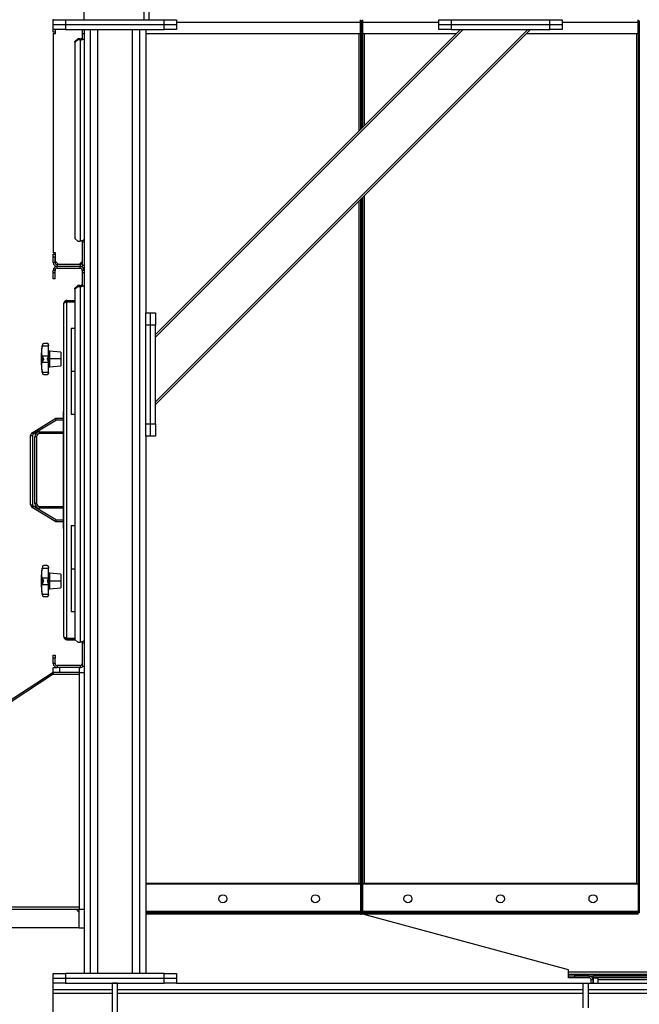
# Model space of a CAD drawing. Units: millimetres. Extents: x -8246 to 10903, y -12905 to 11172.
# Drawn here: x 7635 to 8639, y -5216 to -3620 of the extents above; entities that cross this region are included whole.
import ezdxf

# ---------------------------------------------------------------- set-up
doc = ezdxf.new("R2010")
doc.units = ezdxf.units.MM

msp = doc.modelspace()

# ---------------------------------------------------------------- linework, layer by layer
at = {"color": 7, "linetype": 'Continuous', "lineweight": 25}
for p, q in [((7739.2, -3620), (7739.2, -3600)), ((7836.2, -3600), (7836.2, -3620)), ((7844.2, -3600), (7844.2, -3620)), ((7689.2, -3619), (7689.2, -3620)), ((7689.2, -3628), (7689.2, -3620)), ((7689.2, -3620), (7739.2, -3620)), ((7709.2, -3620), (7709.2, -3628)), ((7709.2, -3620), (7869.2, -3620)), ((7836.2, -3620), (7844.2, -3620)), ((7869.2, -3628), (7869.2, -3620)), ((7869.2, -3620), (7889.2, -3620)), ((7889.2, -3620), (7889.2, -3628)), ((8187.2, -3624.4), (8187.2, -3620)), ((8189.2, -3622.2), (8187.2, -3622.2)), ((8189.2, -3622.2), (8191.2, -3622.2)), ((8189.2, -3624.4), (8189.2, -3622.2)), ((8191.2, -3624.4), (8191.2, -3620)), ((8314.2, -3628), (8314.2, -3620)), ((8314.2, -3620), (8334.2, -3620)), ((8334.2, -3620), (8334.2, -3628)), ((8334.2, -3620), (8494.2, -3620)), ((8494.2, -3628), (8494.2, -3620)), ((8494.2, -3620), (8514.2, -3620)), ((8514.2, -3620), (8514.2, -3628)), ((8637.2, -3624.4), (8637.2, -3620)), ((8639.2, -3622.2), (8637.2, -3622.2)), ((8639.2, -3622.2), (8639.2, -3624.4)), ((7689.2, -3636), (7689.2, -3628)), ((7689.2, -3628), (7709.2, -3628)), ((7689.2, -3640), (7689.2, -3636)), ((7709.2, -3636), (7689.2, -3636)), ((7692.2, -3636), (7692.2, -3640)), ((7692.7, -3642.5), (7692.7, -3636)), ((7709.2, -3628), (7709.2, -3636)), ((7709.2, -3628), (7869.2, -3628)), ((7709.2, -3636), (7869.2, -3636)), ((7736.2, -3636), (7736.2, -3642.9)), ((7739.2, -3636), (7739.2, -5166)), ((7749.2, -3636), (7749.2, -5166)), ((7761.2, -3636), (7761.2, -5166)), ((7817.2, -3636), (7817.2, -5166)), ((7829.2, -3636), (7829.2, -5166)), ((7839.2, -3636), (7839.2, -4095)), ((8349.6, -3636), (7855.2, -4130.5)), ((8353.9, -3636), (7855.2, -4134.7)), ((8458.5, -3636), (7855.2, -4239.4)), ((8462.8, -3636), (7855.2, -4243.6)), ((7869.2, -3636), (7869.2, -3628)), ((7869.2, -3628), (7889.2, -3628)), ((7889.2, -3636), (7869.2, -3636)), ((8187.2, -3624.4), (7889.2, -3624.4)), ((7889.2, -3628), (7889.2, -3636)), ((8187.2, -3642.9), (8187.2, -3624.4)), ((8189.2, -3624.4), (8187.2, -3624.4)), ((8189.2, -3624.4), (8191.2, -3624.4)), ((8189.2, -3646.1), (8189.2, -3624.4)), ((8191.2, -3642.9), (8191.2, -3624.4)), ((8314.2, -3624.4), (8191.2, -3624.4)), ((8314.2, -3636), (8314.2, -3628)), ((8314.2, -3628), (8334.2, -3628)), ((8334.2, -3636), (8314.2, -3636)), ((8334.2, -3628), (8334.2, -3636)), ((8334.2, -3628), (8494.2, -3628)), ((8334.2, -3636), (8494.2, -3636)), ((8494.2, -3636), (8494.2, -3628)), ((8494.2, -3628), (8514.2, -3628)), ((8514.2, -3636), (8494.2, -3636)), ((8637.2, -3624.4), (8514.2, -3624.4)), ((8514.2, -3628), (8514.2, -3636)), ((8637.2, -3642.9), (8637.2, -3624.4)), ((8639.2, -3624.4), (8637.2, -3624.4)), ((8639.2, -3624.4), (8639.2, -3646.1)), ((7692.2, -3640), (7689.2, -3640)), ((7689.2, -3642.5), (7689.2, -3998)), ((7689.2, -3642.5), (7692.7, -3642.5)), ((7724.2, -3655.2), (7729.2, -3651.1)), ((7729.2, -3652.9), (7724.2, -3657)), ((7729.2, -3651.1), (7729.2, -3652.9)), ((7732.8, -3651.1), (7729.2, -3651.1)), ((7732.8, -3652.9), (7729.2, -3652.9)), ((7732.8, -3651.1), (7732.8, -3652.9)), ((7732.8, -3652.9), (7732.8, -3979)), ((7739.2, -3642.9), (7736.2, -3642.9)), ((7736.2, -3642.9), (7736.2, -3651.6)), ((7736.2, -3651.6), (7739.2, -3651.6)), ((8187.2, -3642.9), (7839.2, -3642.9)), ((8184.8, -3642.9), (8184.8, -3800.9)), ((8187.2, -3642.9), (8187.2, -3646.1)), ((8189.2, -3646.1), (8187.2, -3646.1)), ((8187.2, -3646.1), (8187.2, -3798.5)), ((8189.2, -3646.1), (8191.2, -3646.1)), ((8189.2, -3796.5), (8189.2, -3646.1)), ((8342.8, -3642.9), (8191.2, -3642.9)), ((8191.2, -3646.1), (8191.2, -3642.9)), ((8191.2, -3794.5), (8191.2, -3646.1)), ((8193.6, -3792.1), (8193.6, -3642.9)), ((8637.2, -3642.9), (8455.9, -3642.9)), ((8634.8, -3642.9), (8634.8, -5020)), ((8637.2, -3642.9), (8637.2, -3646.1)), ((8639.2, -3646.1), (8637.2, -3646.1)), ((8637.2, -3646.1), (8637.2, -5067.8)), ((8639.2, -3646.1), (8639.2, -5067.8)), ((7724.2, -3657), (7724.2, -3655.2)), ((7724.2, -3657), (7724.2, -3974.9)), ((8189.2, -5067.8), (8189.2, -3909.6)), ((8191.2, -5067.8), (8191.2, -3907.6)), ((8193.6, -5020), (8193.6, -3905.2)), ((8184.8, -3914), (8184.8, -5020)), ((8187.2, -3911.6), (8187.2, -5067.8)), ((7724.2, -3974.9), (7729.2, -3979)), ((7729.2, -3979), (7732.8, -3979)), ((7736.2, -3978.4), (7736.2, -3980.2)), ((7736.2, -3980.2), (7739.2, -3980.2)), ((7736.2, -3980.2), (7736.2, -4017.9)), ((7739.2, -3975.7), (7739.2, -3975.7)), ((7692.7, -3998), (7689.2, -3998)), ((7689.2, -4000), (7692.2, -4000)), ((7689.2, -4005), (7689.2, -4000)), ((7689.2, -4013.6), (7689.2, -4005)), ((7692.2, -4005), (7689.2, -4005)), ((7692.2, -4000), (7692.2, -4005)), ((7692.2, -4013.6), (7692.2, -4005)), ((7692.7, -4012), (7692.7, -3998)), ((7692.2, -4013.6), (7689.2, -4013.6)), ((7692.7, -4012), (7697.7, -4017)), ((7732.8, -4017), (7695.6, -4017)), ((7695.6, -4017), (7695.6, -4020)), ((7732.8, -4020), (7695.6, -4020)), ((7695.6, -4023), (7695.6, -4020)), ((7731.2, -4017), (7736.2, -4012)), ((7732.8, -4017), (7732.8, -4020)), ((7732.8, -4023), (7732.8, -4020)), ((7736.2, -4017.9), (7739.2, -4017.9)), ((7692.2, -4026.4), (7689.2, -4026.4)), ((7689.2, -4030.6), (7689.2, -4026.4)), ((7692.2, -4030.6), (7689.2, -4030.6)), ((7689.2, -4040), (7689.2, -4030.6)), ((7692.2, -4030.6), (7692.2, -4026.4)), ((7692.2, -4040), (7692.2, -4030.6)), ((7695.6, -4023), (7732.8, -4023)), ((7736.2, -4026.4), (7736.2, -4030.6)), ((7739.2, -4026.4), (7736.2, -4026.4)), ((7739.2, -4030.6), (7736.2, -4030.6)), ((7736.2, -4030.6), (7736.2, -4051.6)), ((7692.2, -4040), (7689.2, -4040)), ((7724.2, -4055.2), (7729.2, -4051.1)), ((7729.2, -4052.9), (7724.2, -4057)), ((7729.2, -4051.1), (7729.2, -4052.9)), ((7732.8, -4051.1), (7729.2, -4051.1)), ((7732.8, -4052.9), (7729.2, -4052.9)), ((7732.8, -4051.1), (7732.8, -4052.9)), ((7732.8, -4052.9), (7732.8, -4629)), ((7736.2, -4051.6), (7739.2, -4051.6)), ((7724.2, -4057), (7724.2, -4055.2)), ((7724.2, -4057), (7724.2, -4624.9)), ((7706.7, -4620.6), (7706.7, -4079.4)), ((7711.1, -4075), (7724.2, -4075)), ((7711.1, -4075), (7711.1, -4077)), ((7711.1, -4077), (7724.2, -4077)), ((7711.1, -4077.6), (7711.1, -4077.4)), ((7711.1, -4077.4), (7724.2, -4077.4)), ((7711.1, -4622.5), (7711.1, -4077.6)), ((7839.2, -4095), (7847.2, -4095)), ((7839.2, -4115), (7839.2, -4095)), ((7847.2, -4115), (7847.2, -4095)), ((7847.2, -4095), (7855.2, -4095)), ((7855.2, -4095), (7855.2, -4115)), ((7847.2, -4115), (7839.2, -4115)), ((7839.2, -4275), (7839.2, -4115)), ((7855.2, -4115), (7847.2, -4115)), ((7847.2, -4275), (7847.2, -4115)), ((7855.2, -4275), (7855.2, -4115)), ((7718.2, -4120), (7718.2, -4190)), ((7718.2, -4120), (7724.2, -4120)), ((7671.8, -4147.1), (7671.5, -4148.9)), ((7671.5, -4148.9), (7681.7, -4148.9)), ((7671.8, -4146.7), (7671.8, -4147.1)), ((7679.7, -4145), (7673.8, -4145)), ((7681.7, -4147), (7681.7, -4147.5)), ((7681.7, -4147.5), (7681.7, -4148.9)), ((7681.7, -4164.7), (7681.7, -4148.9)), ((7671.5, -4164.7), (7671.8, -4165.7)), ((7671.5, -4164.7), (7681.7, -4164.7)), ((7681.7, -4164.7), (7681.7, -4165.3)), ((7701.7, -4159), (7683.5, -4157.4)), ((7683.5, -4157.4), (7683.5, -4158.1)), ((7683.5, -4158.1), (7683.5, -4170)), ((7701.7, -4159), (7701.7, -4170)), ((7671.8, -4174.4), (7671.5, -4175.4)), ((7671.5, -4175.4), (7681.7, -4175.4)), ((7671.8, -4165.7), (7671.8, -4174.4)), ((7681.7, -4174.7), (7681.7, -4175.4)), ((7681.7, -4191.2), (7681.7, -4175.4)), ((7701.7, -4170), (7683.5, -4170)), ((7683.5, -4170), (7683.5, -4182.6)), ((7683.5, -4182.6), (7701.7, -4181)), ((7701.7, -4170), (7701.7, -4181)), ((7671.5, -4191.2), (7671.8, -4193)), ((7671.5, -4191.2), (7681.7, -4191.2)), ((7671.8, -4193), (7671.8, -4193.4)), ((7673.8, -4195), (7679.7, -4195)), ((7681.7, -4191.2), (7681.7, -4192.6)), ((7681.7, -4192.6), (7681.7, -4193)), ((7718.2, -4190), (7718.2, -4260)), ((7718.2, -4190), (7724.2, -4190)), ((7705.7, -4255), (7706.7, -4255)), ((7705.7, -4255.4), (7705.7, -4255)), ((7706.7, -4255.4), (7705.7, -4255.4)), ((7705.7, -4277.2), (7705.7, -4255.4)), ((7724.2, -4260), (7718.2, -4260)), ((7655.1, -4289.6), (7693.7, -4266)), ((7694.6, -4269), (7656.7, -4292.1)), ((7694.6, -4269), (7693.7, -4266)), ((7693.7, -4266), (7705.7, -4266)), ((7705.7, -4269), (7694.6, -4269)), ((7705.7, -4286.8), (7705.7, -4277.2)), ((7705.7, -4277.2), (7706.7, -4277.2)), ((7839.2, -4275), (7847.2, -4275)), ((7839.2, -4295), (7839.2, -4275)), ((7847.2, -4275), (7855.2, -4275)), ((7847.2, -4295), (7847.2, -4275)), ((7855.2, -4275), (7855.2, -4295)), ((7655.1, -4289.6), (7656.7, -4292.1)), ((7667.2, -4291), (7667.2, -4288)), ((7667.2, -4288), (7705.7, -4288)), ((7705.7, -4291), (7667.2, -4291)), ((7706.7, -4286.8), (7705.7, -4286.8)), ((7705.7, -4413.2), (7705.7, -4286.8)), ((7652.7, -4406.2), (7652.7, -4293.8)), ((7652.7, -4293.8), (7655.7, -4293.8)), ((7655.7, -4293.8), (7655.7, -4406.2)), ((7659.2, -4404), (7659.2, -4296)), ((7662.2, -4296), (7659.2, -4296)), ((7662.2, -4296), (7662.2, -4404)), ((7839.2, -4295), (7839.2, -5166)), ((7847.2, -4295), (7839.2, -4295)), ((7855.2, -4295), (7847.2, -4295)), ((7705.7, -4310.5), (7705.6, -4310.5)), ((7705.6, -4364.2), (7705.7, -4364.2)), ((7662.2, -4404), (7659.2, -4404)), ((7652.7, -4406.2), (7655.7, -4406.2)), ((7655.1, -4410.5), (7656.7, -4407.9)), ((7693.7, -4434), (7655.1, -4410.5)), ((7656.7, -4407.9), (7694.6, -4431)), ((7667.2, -4409), (7667.2, -4412)), ((7667.2, -4409), (7705.7, -4409)), ((7705.7, -4412), (7667.2, -4412)), ((7705.7, -4413.2), (7706.7, -4413.2)), ((7705.7, -4422.9), (7705.7, -4413.2)), ((7693.7, -4434), (7694.6, -4431)), ((7705.7, -4434), (7693.7, -4434)), ((7694.6, -4431), (7705.7, -4431)), ((7706.7, -4422.9), (7705.7, -4422.9)), ((7705.7, -4444.7), (7705.7, -4422.9)), ((7705.7, -4444.7), (7706.7, -4444.7)), ((7705.7, -4445), (7705.7, -4444.7)), ((7706.7, -4445), (7705.7, -4445)), ((7718.2, -4440), (7718.2, -4510)), ((7718.2, -4440), (7724.2, -4440)), ((7671.8, -4507.1), (7671.5, -4508.9)), ((7671.5, -4508.9), (7681.7, -4508.9)), ((7671.8, -4506.7), (7671.8, -4507.1)), ((7679.7, -4505), (7673.8, -4505)), ((7681.7, -4507), (7681.7, -4507.5)), ((7681.7, -4507.5), (7681.7, -4508.9)), ((7681.7, -4524.7), (7681.7, -4508.9)), ((7718.2, -4510), (7718.2, -4580)), ((7718.2, -4510), (7724.2, -4510)), ((7671.5, -4524.7), (7671.8, -4525.7)), ((7671.5, -4524.7), (7681.7, -4524.7)), ((7671.8, -4525.7), (7671.8, -4534.4)), ((7681.7, -4524.7), (7681.7, -4525.3)), ((7701.7, -4519), (7683.5, -4517.4)), ((7683.5, -4517.4), (7683.5, -4518.1)), ((7683.5, -4518.1), (7683.5, -4530)), ((7701.7, -4530), (7683.5, -4530)), ((7683.5, -4530), (7683.5, -4542.6)), ((7701.7, -4519), (7701.7, -4530)), ((7701.7, -4530), (7701.7, -4541)), ((7671.8, -4534.4), (7671.5, -4535.4)), ((7671.5, -4535.4), (7681.7, -4535.4)), ((7681.7, -4534.7), (7681.7, -4535.4)), ((7681.7, -4551.2), (7681.7, -4535.4)), ((7683.5, -4542.6), (7701.7, -4541)), ((7671.5, -4551.2), (7671.8, -4553)), ((7671.5, -4551.2), (7681.7, -4551.2)), ((7671.8, -4553), (7671.8, -4553.4)), ((7673.8, -4555), (7679.7, -4555)), ((7681.7, -4551.2), (7681.7, -4552.6)), ((7681.7, -4552.6), (7681.7, -4553)), ((7724.2, -4580), (7718.2, -4580)), ((7711.1, -4622.5), (7711.1, -4622.7)), ((7711.1, -4622.7), (7724.2, -4622.7)), ((7711.1, -4625), (7711.1, -4623)), ((7711.1, -4623), (7724.2, -4623)), ((7711.1, -4625), (7724.4, -4625)), ((7724.2, -4624.9), (7729.2, -4629)), ((7739.2, -4625.7), (7739.2, -4625.7)), ((7729.2, -4629), (7732.8, -4629)), ((7736.2, -4628.4), (7736.2, -4630.2)), ((7736.2, -4630.2), (7739.2, -4630.2)), ((7736.2, -4630.2), (7736.2, -4667.9)), ((7689.2, -4650), (7692.2, -4650)), ((7689.2, -4655), (7689.2, -4650)), ((7692.2, -4655), (7689.2, -4655)), ((7689.2, -4663.6), (7689.2, -4655)), ((7692.2, -4650), (7692.2, -4655)), ((7692.2, -4663.6), (7692.2, -4655)), ((7692.2, -4663.6), (7689.2, -4663.6)), ((7689.2, -4678), (7689.2, -4670)), ((7689.2, -4670), (7695.6, -4670)), ((7695.6, -4667), (7695.6, -4670)), ((7732.8, -4667), (7695.6, -4667)), ((7732.8, -4670), (7695.6, -4670)), ((7699.2, -4670), (7699.2, -4678)), ((7731.2, -4670), (7731.2, -4678)), ((7732.8, -4667), (7732.8, -4670)), ((7736.2, -4667.9), (7739.2, -4667.9)), ((7689.2, -4678), (7171.2, -5017)), ((7689.2, -4680.9), (7171.2, -5019.9)), ((7699.2, -4678), (7689.2, -4678)), ((7689.2, -4678), (7689.2, -4680.9)), ((7689.2, -4680.9), (7731.2, -4680.9)), ((7731.2, -4678), (7699.2, -4678)), ((7731.2, -4678), (7739.2, -4678)), ((7731.2, -4678), (7731.2, -5061.8)), ((8184.8, -5020), (7839.2, -5020)), ((8184.8, -5021.4), (7839.2, -5021.4)), ((8184.8, -5020), (8184.8, -5021.4)), ((8187.2, -5021.4), (8184.8, -5021.4)), ((8193.6, -5021.4), (8191.2, -5021.4)), ((8634.8, -5020), (8193.6, -5020)), ((8193.6, -5021.4), (8193.6, -5020)), ((8634.8, -5021.4), (8193.6, -5021.4)), ((8634.8, -5020), (8634.8, -5021.4)), ((8637.2, -5021.4), (8634.8, -5021.4)), ((7171.2, -5057.8), (7731.2, -5057.8)), ((7171.2, -5062), (7731.2, -5062)), ((7731.2, -5067), (7726.2, -5062)), ((7731.2, -5061.8), (7739.2, -5061.8)), ((7731.2, -5092), (7731.2, -5061.8)), ((8187.2, -5065.6), (7839.2, -5065.6)), ((8187.2, -5068), (7839.2, -5068)), ((8187.2, -5070), (7839.2, -5070)), ((8189.2, -5067.8), (8187.2, -5067.8)), ((8187.2, -5067.8), (8187.2, -5068)), ((8187.2, -5070), (8187.2, -5068)), ((8187.2, -5070), (8189.2, -5070)), ((8189.2, -5067.8), (8189.2, -5070)), ((8189.2, -5067.8), (8191.2, -5067.8)), ((8191.2, -5070), (8189.2, -5070)), ((8637.2, -5065.6), (8191.2, -5065.6)), ((8191.2, -5067.8), (8191.2, -5068)), ((8637.2, -5068), (8191.2, -5068)), ((8191.2, -5070), (8191.2, -5068)), ((8524.2, -5160), (8191.2, -5070)), ((8637.2, -5070), (8191.2, -5070)), ((8639.2, -5067.8), (8637.2, -5067.8)), ((8637.2, -5067.8), (8637.2, -5068)), ((8637.2, -5070), (8637.2, -5068)), ((7731.2, -5092), (7181.2, -5092)), ((7731.2, -5092), (7739.2, -5092)), ((7689.2, -5174), (7689.2, -5166)), ((7689.2, -5166), (7709.2, -5166)), ((7709.2, -5166), (7709.2, -5174)), ((7869.2, -5166), (7709.2, -5166)), ((7869.2, -5174), (7869.2, -5166)), ((7869.2, -5166), (7889.2, -5166)), ((7889.2, -5166), (7889.2, -5174)), ((8524.2, -5163.6), (8524.2, -5160)), ((8524.2, -5163.6), (9204.2, -5163.6)), ((8524.2, -5167), (8524.2, -5163.6)), ((8524.2, -5170), (8524.2, -5167)), ((8524.2, -5167), (8534.2, -5167)), ((8524.2, -5173), (8524.2, -5170)), ((8524.2, -5170), (8534.2, -5170)), ((8534.2, -5167), (8534.2, -5170)), ((8534.2, -5167), (9194.2, -5167)), ((8534.2, -5170), (8534.2, -5173)), ((8557.8, -5170), (8534.2, -5170)), ((8534.2, -5170), (9194.2, -5170)), ((8557.8, -5173), (8557.8, -5170)), ((8564.2, -5170), (8564.2, -5173)), ((9164.2, -5170), (8564.2, -5170)), ((7709.2, -5174), (7689.2, -5174)), ((7689.2, -5182), (7689.2, -5174)), ((7689.2, -5192), (7689.2, -5182)), ((7709.2, -5182), (7689.2, -5182)), ((7869.2, -5174), (7709.2, -5174)), ((7709.2, -5174), (7709.2, -5182)), ((7709.2, -5182), (7869.2, -5182)), ((7793.2, -5182), (7785.2, -5182)), ((7785.2, -5242), (7785.2, -5182)), ((7793.2, -5242), (7793.2, -5182)), ((7889.2, -5174), (7869.2, -5174)), ((7869.2, -5182), (7869.2, -5174)), ((7889.2, -5182), (7869.2, -5182)), ((7889.2, -5174), (7889.2, -5182)), ((7889.2, -5182), (8548.2, -5182)), ((8534.2, -5173), (8524.2, -5173)), ((8557.8, -5173), (8534.2, -5173)), ((8548.2, -5182), (8556.2, -5182)), ((8548.2, -5222), (8548.2, -5182)), ((8556.2, -5182), (8556.2, -5222)), ((8556.2, -5182), (9172.2, -5182)), ((8564.2, -5176.4), (8561.2, -5176.4)), ((8561.2, -5182), (8561.2, -5176.4)), ((8564.2, -5173), (8572.2, -5173)), ((8564.2, -5173), (8564.2, -5182)), ((9164.2, -5173), (8564.2, -5173)), ((8564.2, -5182), (8564.2, -5176.4)), ((8572.2, -5173), (8572.2, -5182)), ((9156.2, -5176.4), (8572.2, -5176.4)), ((7689.2, -5192), (7785.2, -5192)), ((7689.2, -5198), (7689.2, -5192)), ((7689.2, -5266), (7689.2, -5198)), ((7689.2, -5198), (7785.2, -5198)), ((7793.2, -5192), (8548.2, -5192)), ((7793.2, -5198), (8548.2, -5198)), ((8556.2, -5192), (9172.2, -5192)), ((8556.2, -5198), (9172.2, -5198))]:
    msp.add_line(p, q, dxfattribs=at)
at = {"color": 7, "linetype": 'Continuous', "lineweight": 25, "flags": 128}
for points in [[(7732.8, -3651.1), (7733.5, -3651.1), (7734.1, -3651), (7734.7, -3650.8), (7735.2, -3650.6), (7735.6, -3650.3), (7736, -3649.9), (7736.2, -3649.6), (7736.2, -3649.2)], [(7739.2, -3975.3), (7739.1, -3976.1), (7738.7, -3976.7), (7738.1, -3977.4), (7737.3, -3977.9), (7736.4, -3978.4), (7735.3, -3978.7), (7734.1, -3978.9), (7732.8, -3979)], [(7732.8, -4051.1), (7733.5, -4051.1), (7734.1, -4051), (7734.7, -4050.8), (7735.2, -4050.6), (7735.6, -4050.3), (7736, -4049.9), (7736.2, -4049.6), (7736.2, -4049.2)], [(7739.2, -4625.3), (7739.1, -4626.1), (7738.7, -4626.7), (7738.1, -4627.4), (7737.3, -4627.9), (7736.4, -4628.4), (7735.3, -4628.7), (7734.1, -4628.9), (7732.8, -4629)], [(8184.8, -5020), (8185.3, -5020.1), (8185.7, -5020.2), (8186.2, -5020.3), (8186.5, -5020.4), (8186.8, -5020.7), (8187, -5020.9), (8187.2, -5021.2), (8187.2, -5021.4)], [(8191.2, -5021.4), (8191.3, -5021.2), (8191.4, -5020.9), (8191.6, -5020.7), (8191.9, -5020.4), (8192.3, -5020.3), (8192.7, -5020.2), (8193.1, -5020.1), (8193.6, -5020)], [(8634.8, -5020), (8635.3, -5020.1), (8635.7, -5020.2), (8636.2, -5020.3), (8636.5, -5020.4), (8636.8, -5020.7), (8637, -5020.9), (8637.2, -5021.2), (8637.2, -5021.4)]]:
    msp.add_lwpolyline(points, dxfattribs=at)
at = {"color": 7, "linetype": 'Continuous', "lineweight": 25}
for centre in [(7964.2, -5045), (8114.2, -5045), (8264.2, -5045), (8414.2, -5045), (8564.2, -5045)]:
    msp.add_circle(centre, 6.5, dxfattribs=at)
for centre, radius, start, end in [((7733.1, -3644.1), 8.75, 267.9995, 300.8324), ((7695.6, -4013.6), 6.4, 180, 270), ((7695.6, -4026.4), 6.4, 90, 180), ((7695.6, -4013.6), 3.4, 180, 270), ((7732.8, -4013.6), 3.4, 270, 0), ((7732.8, -4013.6), 6.4, 270, 318.4356), ((7732.8, -4026.4), 6.4, 0, 90), ((7695.6, -4026.4), 3.4, 90, 180), ((7732.8, -4026.4), 3.4, 0, 90), ((7733.1, -4044.1), 8.75, 267.9995, 300.8324), ((7801.1, -4170), 131.4, 169.7623, 180), ((7673.8, -4147), 2, 90.062, 169.7623), ((7679.7, -4147), 2, 0, 90.0139), ((7683.7, -4155.5), 2, 180, 265), ((7683.7, -4156.1), 1.94, 181.3086, 266.5607), ((7801.1, -4170), 131.4, 180, 190.2377), ((7673.8, -4193), 2, 190.2377, 269.9962), ((7679.7, -4193), 2, 270.0511, 0), ((7683.7, -4184.6), 2, 95, 180), ((7657.7, -4293.8), 5, 121.373, 180), ((7657.7, -4293.8), 2, 121.373, 180), ((7667.2, -4296), 8, 90, 180), ((7667.2, -4296), 5, 90, 180), ((7667.2, -4404), 8, 180, 270), ((7667.2, -4404), 5, 180, 270), ((7657.7, -4406.2), 5, 180, 238.627), ((7657.7, -4406.2), 2, 180, 238.627), ((7801.1, -4530), 131.4, 169.7623, 180), ((7673.8, -4507), 2, 90.062, 169.7623), ((7679.7, -4507), 2, 0, 90.0139), ((7683.7, -4515.5), 2, 180, 265), ((7683.7, -4516.1), 1.94, 181.3086, 266.5607), ((7801.1, -4530), 131.4, 180, 190.2377), ((7683.7, -4544.6), 2, 95, 180), ((7673.8, -4553), 2, 190.2377, 269.9962), ((7679.7, -4553), 2, 270.0511, 0), ((7695.6, -4663.6), 6.4, 180, 270), ((7695.6, -4663.6), 3.4, 180, 270), ((7732.8, -4663.6), 3.4, 270, 0), ((7732.8, -4663.6), 6.4, 270, 318.4356), ((8182.8, -5026.4), 6.4, 51.646, 71.79), ((8195.6, -5026.4), 6.4, 108.21, 128.354), ((8557.8, -5176.4), 6.4, 0, 90), ((8557.8, -5176.4), 3.4, 0, 90)]:
    msp.add_arc(centre, radius, start, end, dxfattribs=at)
for points, knots in [([(8189.2, -3622.2), (8189.2, -3622.1), (8189, -3621.8), (8188.3, -3621.6), (8187.5, -3621.5), (8187.2, -3621.5)], [0, 0, 0, 0, 0.367635, 0.735388, 1, 1, 1, 1]), ([(8191.2, -3621.6), (8191, -3621.5), (8190.4, -3621.5), (8189.7, -3621.7), (8189.3, -3622), (8189.2, -3622.2), (8189.2, -3622.2)], [0, 0, 0, 0, 0.139419, 0.507102, 0.874785, 1, 1, 1, 1]), ([(8639.2, -3622.2), (8639.2, -3622.1), (8639, -3621.8), (8638.3, -3621.6), (8637.5, -3621.5), (8637.2, -3621.5)], [0, 0, 0, 0, 0.367635, 0.735388, 1, 1, 1, 1]), ([(7711.1, -4075), (7710.6, -4075.1), (7709.6, -4075.2), (7708.2, -4076), (7707.2, -4077.2), (7706.8, -4078.4), (7706.7, -4079.2), (7706.7, -4079.4)], [0, 0, 0, 0, 0.222143, 0.444316, 0.666489, 0.888662, 1, 1, 1, 1]), ([(7711.1, -4077), (7710.8, -4077.1), (7710.2, -4077.1), (7709.5, -4077.6), (7709.2, -4078), (7709.1, -4078.2)], [0, 0, 0, 0, 0.38642, 0.762866, 1, 1, 1, 1]), ([(7671.5, -4164.7), (7671.4, -4164.4), (7671.1, -4164), (7670.8, -4162.8), (7670.7, -4161.2), (7670.6, -4159.2), (7670.7, -4157), (7670.8, -4154.5), (7671.1, -4151.7), (7671.4, -4149.8), (7671.5, -4148.9)], [0, 0, 0, 0, 0.125101, 0.250177, 0.375247, 0.500297, 0.62533, 0.750358, 0.87528, 1, 1, 1, 1]), ([(7673.8, -4145), (7673.4, -4145.1), (7672.7, -4145.3), (7672.1, -4146.1), (7671.9, -4146.8), (7671.8, -4147.1)], [0, 0, 0, 0, 0.498968, 0.749758, 1, 1, 1, 1]), ([(7681.7, -4147.5), (7681.7, -4147.1), (7681.6, -4146.4), (7681, -4145.6), (7680.4, -4145.1), (7679.9, -4145.1), (7679.7, -4145)], [0, 0, 0, 0, 0.249485, 0.499461, 0.749504, 1, 1, 1, 1]), ([(7679.7, -4170), (7679.9, -4169.6), (7680.4, -4168.7), (7681, -4167.5), (7681.6, -4166.3), (7681.7, -4165.7), (7681.7, -4165.3)], [0, 0, 0, 0, 0.250293, 0.50047, 0.750519, 1, 1, 1, 1]), ([(7671.5, -4191.2), (7671.4, -4190.2), (7671.1, -4188.3), (7670.8, -4185.6), (7670.7, -4183.1), (7670.6, -4180.8), (7670.7, -4178.9), (7670.8, -4177.3), (7671.1, -4176.1), (7671.4, -4175.6), (7671.5, -4175.4)], [0, 0, 0, 0, 0.125101, 0.250177, 0.375247, 0.500297, 0.62533, 0.750358, 0.87528, 1, 1, 1, 1]), ([(7671.8, -4165.7), (7671.9, -4166), (7672.1, -4166.6), (7672.7, -4168), (7673.4, -4169.2), (7673.8, -4170)], [0, 0, 0, 0, 0.250408, 0.501121, 1, 1, 1, 1]), ([(7673.8, -4170), (7673.4, -4170.8), (7672.7, -4172), (7672.1, -4173.5), (7671.9, -4174.1), (7671.8, -4174.4)], [0, 0, 0, 0, 0.498968, 0.749758, 1, 1, 1, 1]), ([(7681.7, -4174.7), (7681.7, -4174.4), (7681.6, -4173.8), (7681, -4172.6), (7680.4, -4171.4), (7679.9, -4170.5), (7679.7, -4170)], [0, 0, 0, 0, 0.249485, 0.499461, 0.749504, 1, 1, 1, 1]), ([(7671.8, -4193), (7671.9, -4193.3), (7672.1, -4193.9), (7672.7, -4194.8), (7673.4, -4194.9), (7673.8, -4195)], [0, 0, 0, 0, 0.250408, 0.501121, 1, 1, 1, 1]), ([(7679.7, -4195), (7679.9, -4195), (7680.4, -4194.9), (7681, -4194.5), (7681.6, -4193.7), (7681.7, -4192.9), (7681.7, -4192.6)], [0, 0, 0, 0, 0.250293, 0.50047, 0.750519, 1, 1, 1, 1]), ([(7671.5, -4524.7), (7671.4, -4524.4), (7671.1, -4524), (7670.8, -4522.8), (7670.7, -4521.2), (7670.6, -4519.2), (7670.7, -4517), (7670.8, -4514.5), (7671.1, -4511.7), (7671.4, -4509.8), (7671.5, -4508.9)], [0, 0, 0, 0, 0.125101, 0.250177, 0.375247, 0.500297, 0.62533, 0.750358, 0.87528, 1, 1, 1, 1]), ([(7673.8, -4505), (7673.4, -4505.1), (7672.7, -4505.3), (7672.1, -4506.1), (7671.9, -4506.8), (7671.8, -4507.1)], [0, 0, 0, 0, 0.498968, 0.749758, 1, 1, 1, 1]), ([(7681.7, -4507.5), (7681.7, -4507.1), (7681.6, -4506.4), (7681, -4505.6), (7680.4, -4505.1), (7679.9, -4505.1), (7679.7, -4505)], [0, 0, 0, 0, 0.249485, 0.499461, 0.749504, 1, 1, 1, 1]), ([(7671.8, -4525.7), (7671.9, -4526), (7672.1, -4526.6), (7672.7, -4528), (7673.4, -4529.2), (7673.8, -4530)], [0, 0, 0, 0, 0.250408, 0.501121, 1, 1, 1, 1]), ([(7673.8, -4530), (7673.4, -4530.8), (7672.7, -4532), (7672.1, -4533.5), (7671.9, -4534.1), (7671.8, -4534.4)], [0, 0, 0, 0, 0.498968, 0.749758, 1, 1, 1, 1]), ([(7679.7, -4530), (7679.9, -4529.6), (7680.4, -4528.7), (7681, -4527.5), (7681.6, -4526.3), (7681.7, -4525.7), (7681.7, -4525.3)], [0, 0, 0, 0, 0.250293, 0.50047, 0.750519, 1, 1, 1, 1]), ([(7681.7, -4534.7), (7681.7, -4534.4), (7681.6, -4533.8), (7681, -4532.6), (7680.4, -4531.4), (7679.9, -4530.5), (7679.7, -4530)], [0, 0, 0, 0, 0.249485, 0.499461, 0.749504, 1, 1, 1, 1]), ([(7671.5, -4551.2), (7671.4, -4550.2), (7671.1, -4548.3), (7670.8, -4545.6), (7670.7, -4543.1), (7670.6, -4540.8), (7670.7, -4538.9), (7670.8, -4537.3), (7671.1, -4536.1), (7671.4, -4535.6), (7671.5, -4535.4)], [0, 0, 0, 0, 0.125101, 0.250177, 0.375247, 0.500297, 0.62533, 0.750358, 0.87528, 1, 1, 1, 1]), ([(7671.8, -4553), (7671.9, -4553.3), (7672.1, -4553.9), (7672.7, -4554.8), (7673.4, -4554.9), (7673.8, -4555)], [0, 0, 0, 0, 0.250408, 0.501121, 1, 1, 1, 1]), ([(7679.7, -4555), (7679.9, -4555), (7680.4, -4554.9), (7681, -4554.5), (7681.6, -4553.7), (7681.7, -4552.9), (7681.7, -4552.6)], [0, 0, 0, 0, 0.250293, 0.50047, 0.750519, 1, 1, 1, 1]), ([(7711.1, -4622.5), (7710.6, -4622.3), (7709.6, -4622.1), (7708.2, -4621.7), (7707.2, -4621.2), (7706.8, -4620.9), (7706.7, -4620.7), (7706.7, -4620.6)], [0, 0, 0, 0, 0.222143, 0.444316, 0.666489, 0.888662, 1, 1, 1, 1]), ([(7709.1, -4621.9), (7709.2, -4622.1), (7709.5, -4622.5), (7710.2, -4622.9), (7710.8, -4623), (7711.1, -4623)], [0, 0, 0, 0, 0.210407, 0.605203, 1, 1, 1, 1])]:
    msp.add_open_spline(points, degree=3, knots=knots, dxfattribs=at)
for points in [[(7706.7, -4079.4), (7706.8, -4079.3), (7706.9, -4079), (7707.9, -4078.5), (7709.4, -4078.1), (7710.5, -4077.8), (7711.1, -4077.6)], [(7681.7, -4165.3), (7681.7, -4166.9), (7681.7, -4170), (7681.7, -4173.2), (7681.7, -4174.7)], [(7681.7, -4525.3), (7681.7, -4526.9), (7681.7, -4530), (7681.7, -4533.2), (7681.7, -4534.7)], [(7706.7, -4620.6), (7706.8, -4621.2), (7706.9, -4622.4), (7707.9, -4623.8), (7709.4, -4624.8), (7710.5, -4625), (7711.1, -4625)]]:
    msp.add_open_spline(points, degree=3, dxfattribs=at)

doc.saveas('drawing.dxf')
